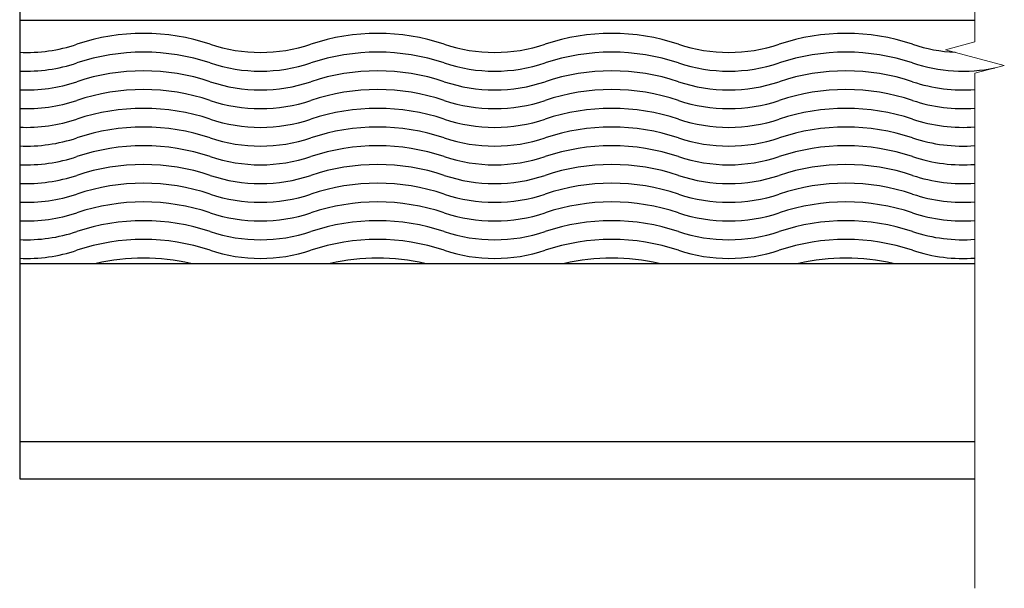
# Model space of a CAD drawing. Extents: x 147 to 317, y -109 to 15.
# Drawn here: x 211 to 317, y -109 to -48 of the extents above; entities that cross this region are included whole.
import ezdxf

# ---------------------------------------------------------------- set-up
doc = ezdxf.new("R2010")
doc.units = 0
doc.header["$LTSCALE"] = 0.5
doc.layers.add('BLOCK', color=7, linetype='CONTINUOUS', lineweight=9)
doc.layers.add('L-1', color=1, linetype='CONTINUOUS')
doc.layers.add('L-1-1', color=14, linetype='CONTINUOUS')

msp = doc.modelspace()

# ---------------------------------------------------------------- linework, layer by layer
at = {"layer": 'BLOCK'}
msp.add_lwpolyline([(313.47287337, 4.54970715), (313.47287337, -50.45029285), (310.33889872, -51.29003823), (316.60684802, -52.96953148), (313.47287337, -53.80927685), (313.47287337, -108.80927685)], dxfattribs=at)
at = {"layer": 'L-1'}
msp.add_lwpolyline([(313.47287337, -7.12978485), (211.47287337, -7.12978485), (211.47287337, -97.12978485), (313.47287337, -97.12978485)], dxfattribs=at)
at = {"layer": 'L-1-1'}
for p, q in [((211.47287337, -48.12978485), (313.47287337, -48.12978485)), ((211.47287337, -74.12978485), (313.47287337, -74.12978485)), ((211.47287337, -93.12978485), (313.47287337, -93.12978485))]:
    msp.add_line(p, q, dxfattribs=at)
for centre, radius, start, end in [((224.6916266, -72.05428676), 22.5, 71.5512847697, 108.4487152303), ((249.6916266, -72.05428676), 22.5, 71.5512847697, 108.4487152303), ((274.6916266, -72.05428676), 22.5, 71.5512847697, 108.4487152303), ((299.6916266, -72.05428676), 22.5, 71.5512847697, 108.4487152303), ((212.1916266, -34.58429877), 17, 267.5768349668, 288.4487152303), ((237.1916266, -34.58429877), 17, 251.5512847697, 288.4487152303), ((262.1916266, -34.58429877), 17, 251.5512847697, 288.4487152303), ((287.1916266, -34.58429877), 17, 251.5512847697, 288.4487152303), ((312.1916266, -34.58429877), 17, 251.5512847697, 267.2006945401), ((224.6916266, -74.05428676), 22.5, 71.5512847697, 108.4487152303), ((249.6916266, -74.05428676), 22.5, 71.5512847697, 108.4487152303), ((274.6916266, -74.05428676), 22.5, 71.5512847697, 108.4487152303), ((299.6916266, -74.05428676), 22.5, 71.5512847697, 108.4487152303), ((212.1916266, -36.58429877), 17, 267.5768349668, 288.4487152303), ((224.6916266, -76.05428676), 22.5, 71.5512847697, 108.4487152303), ((237.1916266, -36.58429877), 17, 251.5512847697, 288.4487152303), ((249.6916266, -76.05428676), 22.5, 71.5512847697, 108.4487152303), ((262.1916266, -36.58429877), 17, 251.5512847697, 288.4487152303), ((274.6916266, -76.05428676), 22.5, 71.5512847697, 108.4487152303), ((287.1916266, -36.58429877), 17, 251.5512847697, 288.4487152303), ((299.6916266, -76.05428676), 22.5, 71.5512847697, 108.4487152303), ((312.1916266, -36.58429877), 17, 251.5512847697, 281.5765293819), ((212.1916266, -38.58429877), 17, 267.5768349668, 288.4487152303), ((224.6916266, -78.05428676), 22.5, 71.5512847697, 108.4487152303), ((237.1916266, -38.58429877), 17, 251.5512847697, 288.4487152303), ((249.6916266, -78.05428676), 22.5, 71.5512847697, 108.4487152303), ((262.1916266, -38.58429877), 17, 251.5512847697, 288.4487152303), ((274.6916266, -78.05428676), 22.5, 71.5512847697, 108.4487152303), ((287.1916266, -38.58429877), 17, 251.5512847697, 288.4487152303), ((299.6916266, -78.05428676), 22.5, 71.5512847697, 108.4487152303), ((312.1916266, -38.58429877), 17, 251.5512847697, 274.3223358018), ((212.1916266, -40.58429877), 17, 267.5768349668, 288.4487152303), ((237.1916266, -40.58429877), 17, 251.5512847697, 288.4487152303), ((262.1916266, -40.58429877), 17, 251.5512847697, 288.4487152303), ((287.1916266, -40.58429877), 17, 251.5512847697, 288.4487152303), ((312.1916266, -40.58429877), 17, 251.5512847697, 274.3223358018), ((224.6916266, -80.05428676), 22.5, 71.5512847697, 108.4487152303), ((249.6916266, -80.05428676), 22.5, 71.5512847697, 108.4487152303), ((274.6916266, -80.05428676), 22.5, 71.5512847697, 108.4487152303), ((299.6916266, -80.05428676), 22.5, 71.5512847697, 108.4487152303), ((212.1916266, -42.58429877), 17, 267.5768349668, 288.4487152303), ((237.1916266, -42.58429877), 17, 251.5512847697, 288.4487152303), ((262.1916266, -42.58429877), 17, 251.5512847697, 288.4487152303), ((287.1916266, -42.58429877), 17, 251.5512847697, 288.4487152303), ((312.1916266, -42.58429877), 17, 251.5512847697, 274.3223358018), ((224.6916266, -82.05428676), 22.5, 71.5512847697, 108.4487152303), ((249.6916266, -82.05428676), 22.5, 71.5512847697, 108.4487152303), ((274.6916266, -82.05428676), 22.5, 71.5512847697, 108.4487152303), ((299.6916266, -82.05428676), 22.5, 71.5512847697, 108.4487152303), ((212.1916266, -44.58429877), 17, 267.5768349668, 288.4487152303), ((237.1916266, -44.58429877), 17, 251.5512847697, 288.4487152303), ((262.1916266, -44.58429877), 17, 251.5512847697, 288.4487152303), ((287.1916266, -44.58429877), 17, 251.5512847697, 288.4487152303), ((312.1916266, -44.58429877), 17, 251.5512847697, 274.3223358018), ((224.6916266, -84.05428676), 22.5, 71.5512847697, 108.4487152303), ((249.6916266, -84.05428676), 22.5, 71.5512847697, 108.4487152303), ((274.6916266, -84.05428676), 22.5, 71.5512847697, 108.4487152303), ((299.6916266, -84.05428676), 22.5, 71.5512847697, 108.4487152303), ((212.1916266, -46.58429877), 17, 267.5768349668, 288.4487152303), ((237.1916266, -46.58429877), 17, 251.5512847697, 288.4487152303), ((262.1916266, -46.58429877), 17, 251.5512847697, 288.4487152303), ((287.1916266, -46.58429877), 17, 251.5512847697, 288.4487152303), ((312.1916266, -46.58429877), 17, 251.5512847697, 274.3223358018), ((224.6916266, -86.05428676), 22.5, 71.5512847697, 108.4487152303), ((249.6916266, -86.05428676), 22.5, 71.5512847697, 108.4487152303), ((274.6916266, -86.05428676), 22.5, 71.5512847697, 108.4487152303), ((299.6916266, -86.05428676), 22.5, 71.5512847697, 108.4487152303), ((212.1916266, -48.58429877), 17, 267.5768349668, 288.4487152303), ((237.1916266, -48.58429877), 17, 251.5512847697, 288.4487152303), ((262.1916266, -48.58429877), 17, 251.5512847697, 288.4487152303), ((287.1916266, -48.58429877), 17, 251.5512847697, 288.4487152303), ((312.1916266, -48.58429877), 17, 251.5512847697, 274.3223358018), ((224.6916266, -88.05428676), 22.5, 71.5512847697, 108.4487152303), ((249.6916266, -88.05428676), 22.5, 71.5512847697, 108.4487152303), ((274.6916266, -88.05428676), 22.5, 71.5512847697, 108.4487152303), ((299.6916266, -88.05428676), 22.5, 71.5512847697, 108.4487152303), ((212.1916266, -50.58429877), 17, 267.5768349668, 288.4487152303), ((237.1916266, -50.58429877), 17, 251.5512847697, 288.4487152303), ((262.1916266, -50.58429877), 17, 251.5512847697, 288.4487152303), ((287.1916266, -50.58429877), 17, 251.5512847697, 288.4487152303), ((312.1916266, -50.58429877), 17, 251.5512847697, 274.3223358018), ((224.6916266, -90.05428676), 22.5, 71.5512847697, 108.4487152303), ((249.6916266, -90.05428676), 22.5, 71.5512847697, 108.4487152303), ((274.6916266, -90.05428676), 22.5, 71.5512847697, 108.4487152303), ((299.6916266, -90.05428676), 22.5, 71.5512847697, 108.4487152303), ((212.1916266, -52.58429877), 17, 267.5768349668, 288.4487152303), ((237.1916266, -52.58429877), 17, 251.5512847697, 288.4487152303), ((262.1916266, -52.58429877), 17, 251.5512847697, 288.4487152303), ((287.1916266, -52.58429877), 17, 251.5512847697, 288.4487152303), ((312.1916266, -52.58429877), 17, 251.5512847697, 274.3223358018), ((224.6916266, -92.05428676), 22.5, 71.5512847697, 108.4487152303), ((249.6916266, -92.05428676), 22.5, 71.5512847697, 108.4487152303), ((274.6916266, -92.05428676), 22.5, 71.5512847697, 108.4487152303), ((299.6916266, -92.05428676), 22.5, 71.5512847697, 108.4487152303), ((212.1916266, -54.58429877), 17, 267.5768349668, 288.4487152303), ((237.1916266, -54.58429877), 17, 251.5512847697, 288.4487152303), ((262.1916266, -54.58429877), 17, 251.5512847697, 288.4487152303), ((287.1916266, -54.58429877), 17, 251.5512847697, 288.4487152303), ((312.1916266, -54.58429877), 17, 251.5512847697, 274.3223358018), ((224.6916266, -94.05428676), 22.5, 71.5512847697, 108.4487152303), ((249.6916266, -94.05428676), 22.5, 71.5512847697, 108.4487152303), ((274.6916266, -94.05428676), 22.5, 71.5512847697, 108.4487152303), ((299.6916266, -94.05428676), 22.5, 71.5512847697, 108.4487152303), ((212.1916266, -56.58429877), 17, 267.5768349668, 288.4487152303), ((224.6916266, -96.05428676), 22.5, 77.0133129677, 102.9866870323), ((237.1916266, -56.58429877), 17, 251.5512847697, 288.4487152303), ((249.6916266, -96.05428676), 22.5, 77.0133129677, 102.9866870323), ((262.1916266, -56.58429877), 17, 251.5512847697, 288.4487152303), ((274.6916266, -96.05428676), 22.5, 77.0133129677, 102.9866870323), ((287.1916266, -56.58429877), 17, 251.5512847697, 288.4487152303), ((299.6916266, -96.05428676), 22.5, 77.0133129677, 102.9866870323), ((312.1916266, -56.58429877), 17, 251.5512847697, 274.3223358018)]:
    msp.add_arc(centre, radius, start, end, dxfattribs=at)

doc.saveas('drawing.dxf')
